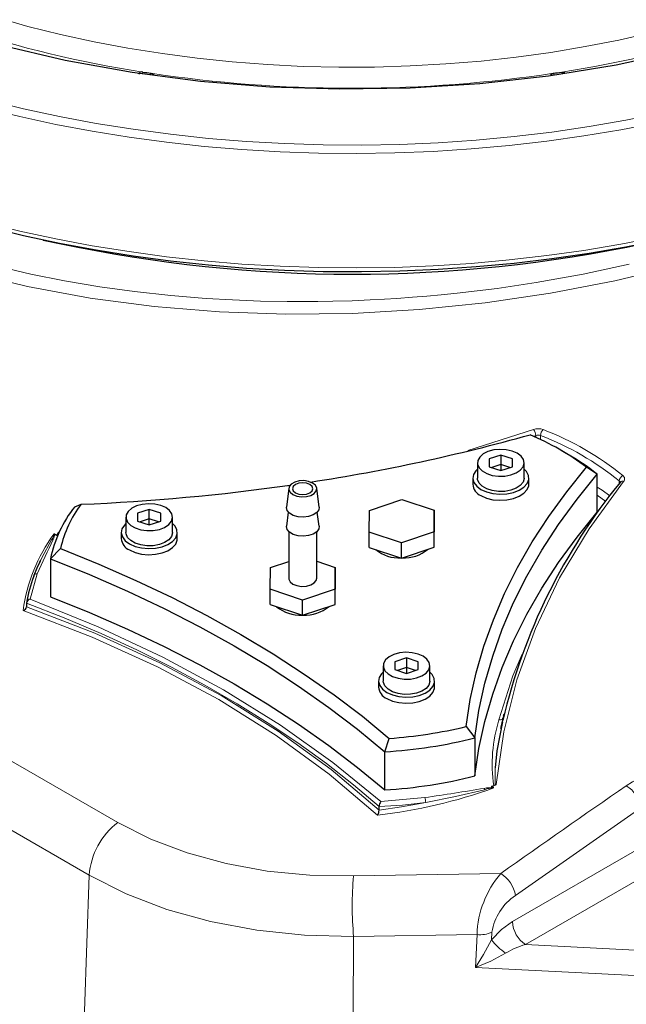
# Model space of a CAD drawing. Units: millimetres. Extents: x 0 to 420, y 0 to 297.
# Drawn here: x 366 to 374, y 117 to 131 of the extents above; entities that cross this region are included whole.
import ezdxf

# ---------------------------------------------------------------- set-up
doc = ezdxf.new("R2010")
doc.units = ezdxf.units.MM

msp = doc.modelspace()

# ---------------------------------------------------------------- linework, layer by layer
at = {"color": 8, "linetype": 'Continuous', "lineweight": 18}
for p, q in [((367.5498, 130.5956), (367.5394, 130.5696)), ((373.5411, 130.5705), (373.5311, 130.5956)), ((367.6564, 130.5544), (367.665, 130.5778)), ((373.4158, 130.5778), (373.4255, 130.5516)), ((373.1296, 125.4921), (372.1933, 125.1906)), ((373.1294, 125.3942), (373.1625, 125.405)), ((373.1625, 125.405), (373.1625, 125.3815)), ((373.2309, 125.4066), (373.2309, 125.3493)), ((374.3535, 124.7216), (374.3535, 124.7585)), ((374.1596, 124.4664), (374.0395, 124.5537)), ((366.0418, 123.4331), (365.9419, 123.0703)), ((367.192, 119.8815), (364.9991, 121.1475)), ((372.5823, 120.6604), (372.5805, 120.4143)), ((364.5909, 120.3969), (366.7837, 119.131)), ((370.9494, 120.1795), (371.5778, 120.2372)), ((374.661, 120.0922), (372.8718, 118.8405)), ((374.661, 119.5252), (372.8274, 118.4667)), ((372.6617, 119.1533), (370.5596, 119.1185)), ((374.8495, 119.1986), (373.0159, 118.1401)), ((370.5599, 118.254), (372.3224, 118.2813)), ((372.3224, 118.2813), (372.2991, 117.8139)), ((372.5286, 118.2049), (372.5342, 118.3157)), ((373.0159, 118.1401), (378.8471, 117.8456)), ((372.2991, 117.8139), (378.8239, 117.4843))]:
    msp.add_line(p, q, dxfattribs=at)
at = {"color": 7, "linetype": 'Continuous', "lineweight": 25}
for p, q in [((366.1284, 128.1958), (366.3603, 128.1464)), ((372.6617, 125.128), (372.4951, 125.0724)), ((372.8284, 125.0724), (372.6617, 125.128)), ((372.6617, 125.128), (372.6617, 124.9919)), ((373.6051, 125.1472), (373.5108, 125.2016)), ((372.3284, 125.0169), (372.3284, 124.7991)), ((372.4951, 125.0724), (372.4951, 124.9613)), ((372.6617, 124.9919), (372.5326, 124.9488)), ((372.7909, 124.9488), (372.6617, 124.9919)), ((372.6617, 124.9919), (372.6617, 124.9058)), ((372.8284, 124.9613), (372.8284, 125.0724)), ((372.9951, 124.7991), (372.9951, 125.0169)), ((372.4951, 124.9613), (372.6617, 124.9058)), ((372.6617, 124.9058), (372.8284, 124.9613)), ((374.0395, 124.8543), (373.884, 124.9548)), ((374.0395, 124.3099), (374.0395, 124.8543)), ((372.2617, 124.7991), (372.2617, 124.7121)), ((373.0617, 124.7121), (373.0617, 124.7991)), ((374.3656, 124.7378), (374.3656, 124.7383)), ((369.6338, 124.6552), (369.6006, 124.3843)), ((370.0661, 124.3843), (370.0328, 124.6552)), ((366.5771, 124.3901), (366.6674, 124.4253)), ((370.7857, 124.3381), (371.2499, 124.4944)), ((371.2499, 124.4944), (371.7118, 124.3405)), ((367.6426, 124.3516), (367.476, 124.2961)), ((367.476, 124.2961), (367.476, 124.185)), ((367.8093, 124.2961), (367.6426, 124.3516)), ((367.6426, 124.2155), (367.6426, 124.3516)), ((367.8093, 124.185), (367.8093, 124.2961)), ((369.6253, 124.3138), (369.6006, 124.1122)), ((370.0661, 124.1122), (370.0413, 124.3138)), ((370.7833, 124.0278), (370.7857, 124.3381)), ((371.7118, 124.3405), (371.7094, 124.0302)), ((371.7118, 124.1227), (371.7118, 124.3405)), ((367.3093, 124.2405), (367.3093, 124.0228)), ((367.476, 124.185), (367.6426, 124.1294)), ((367.6426, 124.2155), (367.5135, 124.1725)), ((367.7718, 124.1725), (367.6426, 124.2155)), ((367.6426, 124.1294), (367.6426, 124.2155)), ((367.6426, 124.1294), (367.8093, 124.185)), ((367.976, 124.0228), (367.976, 124.2405)), ((371.7094, 123.8125), (371.7118, 124.1227)), ((366.3179, 123.9812), (366.2885, 123.9981)), ((366.3517, 124.0281), (366.3179, 123.9812)), ((366.3334, 124.0001), (366.3433, 124.0149)), ((366.3433, 124.0149), (366.3517, 124.0281)), ((367.2427, 124.0228), (367.2427, 123.9357)), ((368.0426, 123.9357), (368.0426, 124.0228)), ((369.6333, 124.0333), (369.6333, 123.3677)), ((370.0333, 123.3677), (370.0333, 124.0333)), ((371.2451, 123.8739), (370.7833, 124.0278)), ((370.7833, 123.8101), (370.7833, 124.0278)), ((371.7094, 124.0302), (371.2451, 123.8739)), ((371.7094, 123.8125), (371.7094, 124.0302)), ((371.2451, 123.6561), (371.2451, 123.8739)), ((366.3739, 123.7931), (366.232, 123.6466)), ((370.7833, 123.8101), (371.2451, 123.6561)), ((371.2451, 123.6561), (371.7094, 123.8125)), ((366.232, 123.6466), (366.232, 123.1022)), ((369.3714, 123.5217), (369.6333, 123.6099)), ((370.0333, 123.6122), (370.2976, 123.5241)), ((369.369, 123.2114), (369.3714, 123.5217)), ((370.2976, 123.5241), (370.2952, 123.2138)), ((370.2976, 123.3063), (370.2976, 123.5241)), ((365.9931, 123.3987), (365.9962, 123.4115)), ((370.2952, 122.9961), (370.2976, 123.3063)), ((369.8309, 123.0575), (369.369, 123.2114)), ((369.369, 122.9937), (369.369, 123.2114)), ((370.2952, 123.2138), (369.8309, 123.0575)), ((370.2952, 122.9961), (370.2952, 123.2138)), ((365.8895, 123.0148), (365.8895, 122.9635)), ((369.8309, 122.8397), (369.8309, 123.0575)), ((369.8309, 122.8397), (370.2952, 122.9961)), ((365.8895, 122.9635), (365.8895, 122.9619)), ((369.369, 122.9937), (369.8309, 122.8397)), ((371.3169, 122.2305), (371.1502, 122.175)), ((371.1502, 122.175), (371.1502, 122.0639)), ((371.4836, 122.175), (371.3169, 122.2305)), ((371.3169, 122.2305), (371.3169, 122.0944)), ((371.4836, 122.0639), (371.4836, 122.175)), ((370.9836, 122.1194), (370.9836, 121.9017)), ((371.1502, 122.0639), (371.3169, 122.0083)), ((371.3169, 122.0944), (371.1877, 122.0514)), ((371.4461, 122.0514), (371.3169, 122.0944)), ((371.3169, 122.0944), (371.3169, 122.0083)), ((371.3169, 122.0083), (371.4836, 122.0639)), ((371.6502, 121.9017), (371.6502, 122.1194)), ((370.9169, 121.9017), (370.9169, 121.8146)), ((371.7169, 121.8146), (371.7169, 121.9017)), ((372.702, 121.3976), (372.7113, 121.4327)), ((372.1651, 121.2516), (372.2926, 121.0906)), ((372.6624, 121.2243), (372.6665, 121.2429)), ((371.0047, 120.8914), (371.0699, 121.0822)), ((372.2926, 121.0906), (372.2926, 120.5462)), ((371.0047, 120.347), (371.0047, 120.8914)), ((372.5273, 120.3966), (372.5976, 120.4224)), ((372.5566, 120.3796), (372.5273, 120.3966)), ((372.5976, 120.4224), (372.5805, 120.4143)), ((370.9239, 120.0572), (370.9239, 120.1085)), ((370.9239, 120.0556), (370.9239, 120.0572))]:
    msp.add_line(p, q, dxfattribs=at)
at = {"color": 7, "linetype": 'Continuous', "lineweight": 25, "flags": 128}
for points in [[(379.084, 132.3909), (378.8835, 132.2778), (378.4685, 132.0595), (378.0364, 131.8526), (377.5881, 131.6574), (377.1246, 131.4746), (376.6469, 131.3043), (376.156, 131.1471), (375.2482, 130.8992), (374.3081, 130.6957), (373.3452, 130.5385), (372.3631, 130.4278), (371.3685, 130.3643), (370.3649, 130.3487), (369.3625, 130.3812), (368.3716, 130.4612), (367.3956, 130.5884), (366.4412, 130.7616), (365.5148, 130.9799), (364.623, 131.2417), (363.9778, 131.4665), (363.3581, 131.7141), (362.7572, 131.988), (362.1875, 132.2832)], [(373.5313, 130.5956), (373.5549, 130.5954), (373.5754, 130.5868)], [(367.6653, 130.5777), (367.6888, 130.5702), (367.7087, 130.5554)], [(373.3722, 130.5554), (373.3922, 130.5703), (373.4158, 130.5778)], [(374.9678, 128.199), (374.4493, 128.0954), (373.9235, 128.0048), (373.3914, 127.9274), (372.854, 127.8632), (372.3124, 127.8124), (371.7675, 127.7751), (371.2203, 127.7515), (370.6718, 127.7414), (370.1231, 127.7449), (369.5752, 127.7621), (369.0291, 127.7929), (368.4858, 127.8372), (367.9462, 127.895), (367.4115, 127.9661), (366.8826, 128.0504), (366.3604, 128.1478), (365.846, 128.2581), (365.3403, 128.381)], [(372.8974, 125.153), (372.8251, 125.1846), (372.7407, 125.2038), (372.6504, 125.2092), (372.5609, 125.2003), (372.4789, 125.1778), (372.4105, 125.1434), (372.3607, 125.0995), (372.3333, 125.0496), (372.3302, 124.9972), (372.3517, 124.9463), (372.3961, 124.9006), (372.4603, 124.8636), (372.5395, 124.8379), (372.6277, 124.8255), (372.7184, 124.8273), (372.8049, 124.8431), (372.8808, 124.8719), (372.9405, 124.9114), (372.9795, 124.9587), (372.9949, 125.0103), (372.9856, 125.0625), (372.9523, 125.1112), (372.8974, 125.153)], [(372.1651, 121.2516), (372.2249, 121.6357), (372.3101, 122.0183), (372.4207, 122.3987), (372.5563, 122.7764), (372.7168, 123.1508), (372.9021, 123.5214), (373.1117, 123.8876), (373.3455, 124.2489), (373.603, 124.6048), (373.884, 124.9548)], [(372.3284, 124.9268), (372.3053, 124.904), (372.2714, 124.8495), (372.2619, 124.7919), (372.2776, 124.7347), (372.3175, 124.6816), (372.3789, 124.6359)], [(372.2926, 121.0906), (372.3505, 121.4813), (372.435, 121.8704), (372.5458, 122.2572), (372.6827, 122.6413), (372.8456, 123.022), (373.0343, 123.3987), (373.2483, 123.7708), (373.4874, 124.1378), (373.7513, 124.4992), (374.0395, 124.8543)], [(372.3789, 124.6359), (372.4581, 124.6004), (372.5502, 124.5774), (372.6492, 124.5683), (372.749, 124.5738), (372.8433, 124.5934), (372.9263, 124.6259), (372.9926, 124.6694), (373.0381, 124.7209), (373.06, 124.7774), (373.0568, 124.8353), (373.0288, 124.8909), (372.9951, 124.9268)], [(369.9747, 124.7286), (369.9178, 124.7516), (369.8508, 124.762), (369.7816, 124.7585), (369.7186, 124.7416), (369.6695, 124.7132), (369.6401, 124.6769), (369.6341, 124.6369), (369.6521, 124.5982), (369.6919, 124.5654), (369.7488, 124.5424), (369.8159, 124.532), (369.8851, 124.5355), (369.948, 124.5524), (369.9972, 124.5808), (370.0265, 124.6171), (370.0326, 124.6571), (370.0146, 124.6958), (369.9747, 124.7286)], [(369.937, 124.7069), (369.8894, 124.7252), (369.8333, 124.7317), (369.7772, 124.7252), (369.7296, 124.7069), (369.6978, 124.6794), (369.6867, 124.647), (369.6978, 124.6146), (369.7296, 124.5871), (369.7772, 124.5688), (369.8333, 124.5623), (369.8894, 124.5688), (369.937, 124.5871), (369.9688, 124.6146), (369.98, 124.647), (369.9688, 124.6794), (369.937, 124.7069)], [(372.9951, 124.7991), (372.9949, 124.7926), (372.9795, 124.7409), (372.9405, 124.6936), (372.8808, 124.6541), (372.8049, 124.6254), (372.7184, 124.6095), (372.6277, 124.6077), (372.5395, 124.6201), (372.4603, 124.6458), (372.3961, 124.6829), (372.3517, 124.7286), (372.3302, 124.7795), (372.3284, 124.7991)], [(372.3789, 124.5488), (372.4581, 124.5133), (372.5502, 124.4903), (372.6492, 124.4812), (372.749, 124.4867), (372.8433, 124.5063), (372.9263, 124.5388), (372.9926, 124.5823), (373.0381, 124.6338), (373.06, 124.6903), (373.0617, 124.7121)], [(367.8784, 124.3766), (367.806, 124.4083), (367.7216, 124.4275), (367.6313, 124.4328), (367.5418, 124.4239), (367.4598, 124.4014), (367.3914, 124.367), (367.3416, 124.3232), (367.3142, 124.2732), (367.3111, 124.2208), (367.3326, 124.1699), (367.377, 124.1242), (367.4412, 124.0872), (367.5204, 124.0615), (367.6086, 124.0491), (367.6993, 124.0509), (367.7858, 124.0667), (367.8617, 124.0955), (367.9214, 124.135), (367.9604, 124.1823), (367.9758, 124.2339), (367.9665, 124.2861), (367.9332, 124.3348), (367.8784, 124.3766)], [(370.0661, 124.3843), (370.0617, 124.3472), (370.0338, 124.3059), (369.9841, 124.272), (369.9181, 124.2493), (369.843, 124.2402), (369.7667, 124.2457), (369.6977, 124.2652), (369.6434, 124.2965), (369.6097, 124.3364), (369.6002, 124.3804), (369.6006, 124.3843)], [(372.2926, 120.5462), (372.3505, 120.9369), (372.435, 121.326), (372.5458, 121.7129), (372.6827, 122.097), (372.8456, 122.4776), (373.0343, 122.8543), (373.2483, 123.2265), (373.4874, 123.5935), (373.7513, 123.9548), (374.0395, 124.3099)], [(367.3093, 124.1504), (367.2862, 124.1276), (367.2523, 124.0731), (367.2428, 124.0155), (367.2585, 123.9584), (367.2984, 123.9052), (367.3598, 123.8595)], [(367.3598, 123.8595), (367.439, 123.824), (367.5311, 123.801), (367.6301, 123.792), (367.7299, 123.7974), (367.8242, 123.817), (367.9072, 123.8496), (367.9735, 123.893), (368.019, 123.9446), (368.0409, 124.001), (368.0377, 124.0589), (368.0098, 124.1145), (367.976, 124.1504)], [(367.976, 124.0228), (367.9758, 124.0162), (367.9604, 123.9646), (367.9214, 123.9172), (367.8617, 123.8777), (367.7858, 123.849), (367.6993, 123.8331), (367.6086, 123.8314), (367.5204, 123.8438), (367.4412, 123.8694), (367.377, 123.9065), (367.3326, 123.9522), (367.3111, 124.0031), (367.3093, 124.0228)], [(370.0661, 124.1122), (370.0617, 124.075), (370.0338, 124.0337), (369.9841, 123.9998), (369.9181, 123.9771), (369.843, 123.968), (369.7667, 123.9735), (369.6977, 123.993), (369.6434, 124.0244), (369.6097, 124.0642), (369.6002, 124.1082), (369.6006, 124.1122)], [(367.3598, 123.7724), (367.439, 123.7369), (367.5311, 123.7139), (367.6301, 123.7049), (367.7299, 123.7103), (367.8242, 123.7299), (367.9072, 123.7625), (367.9735, 123.8059), (368.019, 123.8575), (368.0409, 123.9139), (368.0426, 123.9357)], [(366.3739, 123.7931), (366.9203, 123.5711), (367.4516, 123.3372), (367.967, 123.0918), (368.4658, 122.8352), (368.9472, 122.5677), (369.4105, 122.2898), (369.8551, 122.0018), (370.2803, 121.7043), (370.6854, 121.3976), (371.0699, 121.0822)], [(366.0841, 123.6134), (366.0374, 123.511), (365.9946, 123.4087)], [(366.0798, 123.6041), (366.0832, 123.6116), (366.0929, 123.6312)], [(366.232, 123.6466), (366.7892, 123.4222), (367.3306, 123.1855), (367.8556, 122.9367), (368.3633, 122.6762), (368.8529, 122.4044), (369.3237, 122.1217), (369.775, 121.8286), (370.206, 121.5256), (370.6161, 121.213), (371.0047, 120.8914)], [(369.6333, 123.3677), (369.6341, 123.3577), (369.6521, 123.319), (369.6919, 123.2861), (369.7488, 123.2631), (369.8159, 123.2527), (369.8851, 123.2562), (369.948, 123.2732), (369.9972, 123.3015), (370.0265, 123.3379), (370.0333, 123.3677)], [(366.232, 123.1022), (366.7892, 122.8779), (367.3306, 122.6411), (367.8556, 122.3923), (368.3633, 122.1318), (368.8529, 121.86), (369.3237, 121.5774), (369.775, 121.2843), (370.206, 120.9812), (370.6161, 120.6686), (371.0047, 120.347)], [(371.5526, 122.2555), (371.4803, 122.2872), (371.3958, 122.3064), (371.3055, 122.3117), (371.216, 122.3028), (371.1341, 122.2803), (371.0656, 122.2459), (371.0159, 122.2021), (370.9884, 122.1521), (370.9853, 122.0997), (371.0068, 122.0488), (371.0513, 122.0032), (371.1155, 121.9661), (371.1946, 121.9404), (371.2828, 121.928), (371.3735, 121.9298), (371.46, 121.9456), (371.536, 121.9744), (371.5956, 122.0139), (371.6346, 122.0612), (371.65, 122.1129), (371.6407, 122.165), (371.6074, 122.2137), (371.5526, 122.2555)], [(370.9836, 122.0293), (370.9605, 122.0065), (370.9265, 121.9521), (370.9171, 121.8944), (370.9328, 121.8373), (370.9726, 121.7841), (371.034, 121.7384)], [(371.034, 121.7384), (371.1133, 121.7029), (371.2053, 121.6799), (371.3043, 121.6709), (371.4041, 121.6763), (371.4985, 121.6959), (371.5814, 121.7285), (371.6477, 121.7719), (371.6932, 121.8235), (371.7151, 121.88), (371.712, 121.9378), (371.684, 121.9934), (371.6502, 122.0293)], [(371.6502, 121.9017), (371.65, 121.8951), (371.6346, 121.8435), (371.5956, 121.7961), (371.536, 121.7566), (371.46, 121.7279), (371.3735, 121.7121), (371.2828, 121.7103), (371.1946, 121.7227), (371.1155, 121.7484), (371.0513, 121.7854), (371.0068, 121.8311), (370.9853, 121.882), (370.9836, 121.9017)], [(371.034, 121.6513), (371.1133, 121.6158), (371.2053, 121.5928), (371.3043, 121.5838), (371.4041, 121.5892), (371.4985, 121.6088), (371.5814, 121.6414), (371.6477, 121.6848), (371.6932, 121.7364), (371.7151, 121.7929), (371.7169, 121.8146)], [(372.6872, 121.3208), (372.6075, 120.9069), (372.5823, 120.6604)], [(372.6665, 121.2429), (372.6799, 121.3031), (372.7006, 121.3865)]]:
    msp.add_lwpolyline(points, dxfattribs=at)
at = {"color": 8, "linetype": 'Continuous', "lineweight": 18, "flags": 128}
for points in [[(375.744, 131.4108), (375.2883, 131.279), (374.8227, 131.1595), (374.348, 131.0524), (373.8653, 130.9579), (373.3757, 130.8764), (372.8801, 130.8078), (372.3795, 130.7525), (371.8751, 130.7105), (371.3679, 130.6819), (370.8589, 130.6667), (370.3493, 130.665), (369.8401, 130.6768), (369.3323, 130.7021), (368.8271, 130.7408), (368.3255, 130.7928), (367.8286, 130.858), (367.3373, 130.9363), (366.8528, 131.0276), (366.376, 131.1315), (365.908, 131.248), (365.4498, 131.3767)], [(374.9678, 130.0109), (374.4493, 129.9073), (373.9235, 129.8167), (373.3914, 129.7392), (372.854, 129.6751), (372.3124, 129.6243), (371.7675, 129.587), (371.2203, 129.5633), (370.6718, 129.5532), (370.1231, 129.5568), (369.5752, 129.574), (369.0291, 129.6047), (368.4858, 129.6491), (367.9462, 129.7068), (367.4115, 129.7779), (366.8826, 129.8623), (366.3604, 129.9597), (365.846, 130.0699), (365.3403, 130.1929)], [(374.8939, 129.8723), (374.3754, 129.7713), (373.8498, 129.6831), (373.3182, 129.608), (372.7814, 129.546), (372.2407, 129.4974), (371.6967, 129.4621), (371.1507, 129.4403), (370.6036, 129.432), (370.0564, 129.4372), (369.51, 129.4559), (368.9655, 129.4881), (368.4239, 129.5336), (367.8862, 129.5925), (367.3533, 129.6646), (366.8262, 129.7498), (366.306, 129.8479), (365.7934, 129.9587), (365.2896, 130.0821)], [(365.0394, 127.7421), (365.9041, 127.5334), (366.7971, 127.3683), (367.7133, 127.2472), (368.647, 127.1704), (369.5923, 127.1378), (370.5433, 127.149), (371.4943, 127.2033), (372.4397, 127.2998), (373.3736, 127.4373), (374.2901, 127.6145), (375.1836, 127.8297), (376.0486, 128.0812), (376.8799, 128.367), (377.6721, 128.6851), (378.4205, 129.0333), (379.0865, 129.3911)], [(374.8939, 128.2393), (374.3754, 128.1382), (373.8498, 128.05), (373.3182, 127.9749), (372.7814, 127.913), (372.2407, 127.8643), (371.6967, 127.8291), (371.1507, 127.8073), (370.6036, 127.799), (370.0564, 127.8041), (369.51, 127.8228), (368.9655, 127.855), (368.4239, 127.9006), (367.8862, 127.9594), (367.3533, 128.0315), (366.8262, 128.1167), (366.306, 128.2148), (365.7934, 128.3256), (365.2896, 128.449)], [(365.0887, 127.9158), (365.9489, 127.7085), (366.4297, 127.6139), (366.9362, 127.5297), (367.4313, 127.4618), (367.948, 127.4055), (368.4543, 127.3643), (368.8283, 127.3424), (369.2315, 127.3268), (369.6122, 127.3195), (369.847, 127.3185), (370.0482, 127.3199), (370.2633, 127.3235), (370.5395, 127.3314), (370.7941, 127.342), (370.9999, 127.3528), (371.1767, 127.3637), (371.3986, 127.3794), (371.6038, 127.3961), (371.812, 127.4151), (372.0367, 127.438), (372.6105, 127.5074), (373.1691, 127.5903), (373.8359, 127.7098), (374.4956, 127.8505)], [(372.5976, 120.4224), (372.7052, 121.1743), (372.8924, 121.9196), (373.1583, 122.6537), (373.5018, 123.3728), (373.9215, 124.073), (374.4152, 124.7499)], [(374.0395, 124.6712), (374.1099, 124.624), (374.2203, 124.5454)], [(366.246, 123.9193), (366.1074, 123.6615), (366.085, 123.6101)], [(366.2706, 123.9214), (366.2574, 123.9218), (366.246, 123.9193)], [(365.9962, 123.4115), (365.9968, 123.4139), (366.0074, 123.4257), (366.0232, 123.4325), (366.0418, 123.4331)], [(370.9239, 120.1085), (370.5573, 120.4196), (370.1706, 120.7226), (369.7645, 121.0169), (369.3395, 121.3022), (368.8963, 121.5782), (368.4354, 121.8442), (367.9574, 122.1001), (367.4632, 122.3455), (366.9533, 122.5799), (366.4285, 122.8031), (365.8895, 123.0148)], [(365.9419, 123.0703), (366.9129, 122.6748), (367.8348, 122.2419), (368.7033, 121.7737), (369.5144, 121.2723), (370.2643, 120.7401), (370.9494, 120.1795)], [(365.8414, 122.9083), (366.8247, 122.5298), (367.7582, 122.1047), (368.6366, 121.6355), (369.456, 121.1246), (370.2126, 120.5741), (370.9023, 119.9867)], [(365.8895, 122.9619), (366.8649, 122.5851), (367.7938, 122.1614), (368.668, 121.6942), (369.4839, 121.1857), (370.2379, 120.638), (370.9239, 120.0556)], [(372.6361, 121.3489), (372.8349, 121.974), (372.9693, 122.2846)], [(371.5891, 120.1683), (372.014, 120.2517), (372.4298, 120.3495)], [(372.4237, 120.3693), (372.4269, 120.3605), (372.4298, 120.3495)], [(370.9239, 120.0572), (371.2459, 120.1033), (371.5891, 120.1683)], [(370.5596, 119.1185), (369.9353, 119.1301), (369.3254, 119.1891), (368.7381, 119.2951), (368.1816, 119.4472), (367.6639, 119.6435), (367.192, 119.8815)], [(366.6029, 113.3143), (366.6825, 116.2169), (366.7837, 119.131)], [(366.7837, 119.131), (367.3132, 118.8632), (367.894, 118.641), (368.5179, 118.4673), (369.1763, 118.3441), (369.8601, 118.2729), (370.5599, 118.254)], [(372.5286, 118.2049), (372.6728, 118.3555), (372.8274, 118.4667)], [(370.5599, 118.254), (370.5417, 113.7594), (370.5298, 109.3043), (370.5241, 104.8893), (370.5246, 100.5154), (370.5314, 96.1832), (370.5445, 91.8936), (370.5639, 87.6474)], [(372.2991, 117.8139), (372.4142, 117.9992), (372.5286, 118.2049)], [(372.2991, 117.8139), (372.5179, 117.9026), (372.7313, 118.016)]]:
    msp.add_lwpolyline(points, dxfattribs=at)
at = {"color": 8, "linetype": 'Continuous', "lineweight": 18}
for centre, radius, start, end in [((370.1276, 147.1763), 16.7797, 251.94168, 261.16496), ((370.9534, 147.1758), 16.7792, 278.83774, 288.0584), ((370.5271, 149.6046), 19.2408, 261.44622, 269.86138), ((370.5538, 149.6046), 19.2408, 270.13862, 278.55378), ((373.1961, 125.2986), 0.2046, 69.90807, 108.97463), ((372.9942, 125.3912), 0.1688, 4.70754, 36.69807), ((373.1988, 125.315), 0.0971, 70.68428, 111.95681), ((373.3532, 125.4045), 0.1223, 135.16978, 179.00769), ((371.7519, 121.5484), 4.1319, 50.97817, 69.02721), ((371.7656, 121.5761), 4.1924, 50.98139, 69.02411), ((374.4437, 124.7516), 0.0905, 115.28386, 175.5686), ((374.3724, 124.7871), 0.0567, 319.0377, 54.77205), ((374.3389, 124.7365), 0.0265, 358.16739, 56.5091), ((374.3987, 124.7086), 0.0445, 68.21608, 131.14611), ((368.1918, 122.5979), 2.3707, 143.72777, 172.47567), ((366.1512, 124.0074), 0.1294, 317.10987, 356.92924), ((366.1663, 123.9862), 0.1229, 328.16708, 5.56888), ((378.8308, 117.7381), 13.9996, 153.78902, 155.9962), ((374.6937, 120.7082), 2.155, 162.70353, 188.07309), ((372.647, 121.4031), 0.0553, 258.62678, 354.27576), ((375.9355, 118.1047), 2.7379, 88.8212, 122.75211), ((370.0622, 127.3173), 7.3786, 276.53817, 289.79554), ((366.1378, 157.8472), 38.0014, 278.23038, 279.52123), ((372.5356, 119.79), 0.59, 87.95951, 100.93281), ((372.5598, 120.0282), 0.3466, 89.79679, 112.02305), ((462.5021, -7.3551), 155.1634, 124.572807, 125.380644), ((374.2167, 120.0261), 0.4492, 8.46717, 58.07232), ((371.3705, 120.168), 0.2186, 0.05948, 18.45067), ((370.5512, 127.985), 7.8853, 272.70892, 277.56294), ((367.8295, 119.0485), 1.049, 127.42563, 175.488), ((375.3691, 118.6883), 4.8288, 174.88786, 185.16018), ((373.7271, 118.2368), 1.4054, 139.29707, 178.18174), ((372.4203, 118.7642), 0.4579, 9.59958, 58.19065), ((373.3, 118.1941), 0.7754, 123.52296, 170.97852), ((373.2368, 118.4853), 0.4098, 182.60619, 237.39381), ((372.3654, 118.6865), 0.4074, 263.93972, 294.46913), ((373.2804, 118.8084), 0.9641, 218.75915, 235.28014), ((373.3041, 117.0904), 1.0885, 105.35185, 121.75228)]:
    msp.add_arc(centre, radius, start, end, dxfattribs=at)
at = {"color": 7, "linetype": 'Continuous', "lineweight": 25}
for centre, radius, start, end in [((367.5359, 130.547), 0.0505, 74.00172, 160.23395), ((369.5954, 143.4384), 13.0046, 260.95085, 261.46418), ((371.5736, 142.8688), 12.4284, 278.52355, 279.06226), ((370.5404, 143.24), 12.8763, 269.73401, 270.26599), ((370.5371, 147.753), 20.0433, 257.9741, 282.04291), ((365.9032, 151.1307), 26.6965, 278.71127, 285.5997), ((371.5214, 121.7881), 3.9509, 53.27497, 66.7304), ((371.8034, 122.0064), 3.6208, 51.86158, 60.15978), ((365.4796, 153.8632), 29.4618, 272.31065, 278.14661), ((372.4538, 124.7262), 0.1926, 184.20816, 247.1122), ((380.8815, 119.4129), 8.4151, 140.70455, 166.76815), ((368.0309, 123.4082), 1.7011, 143.27967, 166.92343), ((367.9556, 123.2984), 1.7584, 141.6234, 168.57958), ((366.2803, 123.9847), 0.0157, 58.52366, 89.6202), ((368.2499, 122.4064), 2.4925, 140.25567, 140.81743), ((367.4347, 123.9498), 0.1926, 184.20656, 247.1138), ((371.2145, 124.1912), 0.5336, 230.50563, 272.62813), ((371.2756, 124.2026), 0.545, 267.42803, 309.79218), ((367.5434, 122.7747), 1.6712, 158.073, 171.74036), ((365.9546, 123.0059), 0.0657, 101.14899, 172.21714), ((365.8232, 122.973), 0.0673, 285.76834, 350.46761), ((369.8003, 123.3748), 0.5336, 230.50563, 272.62813), ((369.8614, 123.3862), 0.545, 267.42803, 309.79218), ((371.1089, 121.8287), 0.1926, 184.20656, 247.1138), ((370.5861, 127.8345), 6.7697, 274.0982, 283.48787), ((370.5867, 127.8559), 6.9771, 273.43421, 284.15186), ((370.5867, 127.3116), 6.9771, 273.43421, 284.15186), ((372.5541, 120.3729), 0.00717, 14.55631, 69.19943), ((370.8025, 120.0558), 0.1214, 325.29476, 359.8911), ((371.0468, 120.1045), 0.123, 142.39803, 178.13678)]:
    msp.add_arc(centre, radius, start, end, dxfattribs=at)

doc.saveas('drawing.dxf')
